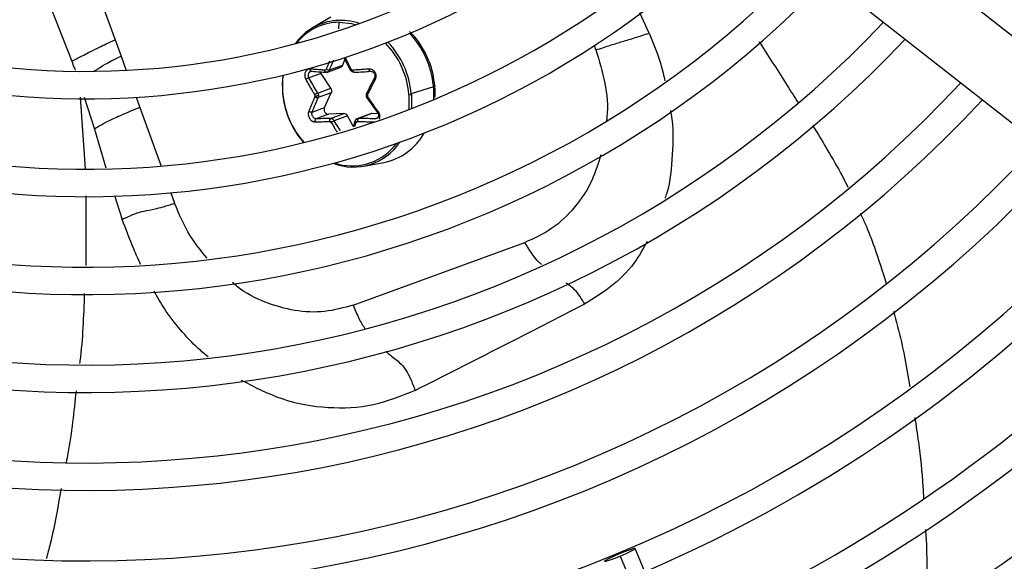
# Model space of a CAD drawing. Units: millimetres. Extents: x 5 to 414, y 3 to 291.
# Drawn here: x 201 to 206, y 241 to 244 of the extents above; entities that cross this region are included whole.
import ezdxf

# ---------------------------------------------------------------- set-up
doc = ezdxf.new("R2010")
doc.units = ezdxf.units.MM

msp = doc.modelspace()

# ---------------------------------------------------------------- linework, layer by layer
at = {"color": 7, "linetype": 'Continuous', "lineweight": 25}
for p, q in [((207.0847, 243.6146), (204.6182, 245.5498)), ((204.4021, 245.2744), (206.8687, 243.3393)), ((202.9428, 244.2307), (202.8523, 244.1791)), ((201.8412, 244.1153), (201.8713, 244.0327)), ((203.0034, 243.9862), (203.0143, 244.0161)), ((203.0093, 244.0262), (203.0413, 243.9617)), ((202.9216, 243.9494), (202.9929, 243.9754)), ((202.9362, 243.9618), (203.0034, 243.9862)), ((202.8939, 243.9441), (202.8306, 243.921)), ((202.9428, 243.8686), (202.8939, 243.9441)), ((202.8756, 243.8441), (202.9428, 243.8686)), ((203.4673, 243.8765), (203.3534, 243.8407)), ((202.945, 243.8449), (202.8778, 243.8205)), ((202.9102, 243.7694), (202.945, 243.8449)), ((203.1262, 243.82), (203.1793, 243.7455)), ((203.3537, 243.8373), (203.3536, 243.7644)), ((202.8469, 243.7464), (202.9102, 243.7694)), ((202.9306, 243.7355), (202.8673, 243.7125)), ((203.0085, 243.7391), (202.9306, 243.7355)), ((202.9413, 243.7146), (203.0085, 243.7391)), ((203.0276, 243.7273), (202.9603, 243.7028)), ((203.057, 243.6741), (203.0276, 243.7273)), ((203.1452, 243.7381), (203.0755, 243.7128)), ((203.1516, 243.7391), (203.0844, 243.7146)), ((203.1853, 243.7375), (203.1516, 243.7391)), ((203.0658, 243.7012), (203.0557, 243.67)), ((203.1102, 243.4705), (203.2127, 243.4891)), ((203.056, 242.7612), (203.9326, 243.0803)), ((206.1963, 237.4139), (204.4964, 241.5177)), ((204.4202, 241.4797), (206.12, 237.3759))]:
    msp.add_line(p, q, dxfattribs=at)
at = {"color": 8, "linetype": 'Continuous', "lineweight": 25}
for p, q in [((201.4936, 244.3284), (201.6193, 244.0073)), ((201.7683, 244.3155), (201.8412, 244.1153)), ((202.983, 244.1711), (202.9854, 244.2055)), ((204.5675, 244.1498), (204.5211, 244.2538)), ((204.2965, 244.0641), (204.2883, 244.0867)), ((201.8713, 244.0327), (201.8978, 243.9599)), ((201.6623, 243.8234), (201.6886, 243.4569)), ((201.6829, 243.8234), (201.7352, 243.6602)), ((201.9478, 243.8224), (201.9668, 243.7701)), ((203.3415, 243.8354), (203.341, 243.7595)), ((201.9668, 243.7701), (202.0758, 243.4707)), ((203.1668, 243.7125), (203.1794, 243.717)), ((201.7352, 243.6602), (201.7928, 243.4624)), ((203.2767, 243.5867), (203.266, 243.573)), ((201.6909, 243.3186), (201.692, 242.9625)), ((201.8377, 243.3208), (201.8774, 243.1987)), ((202.1254, 243.3345), (202.1449, 243.2809))]:
    msp.add_line(p, q, dxfattribs=at)
at = {"color": 8, "linetype": 'Continuous', "lineweight": 25, "flags": 128}
for points in [[(202.9854, 244.2055), (203.0488, 244.1984), (203.0708, 244.1927)], [(203.474, 243.8807), (203.4741, 243.8806), (203.4733, 243.8793), (203.471, 243.8779), (203.4673, 243.8765)], [(203.1222, 243.8311), (203.1223, 243.8309), (203.1228, 243.8306), (203.1238, 243.8303), (203.1253, 243.8301), (203.1271, 243.83), (203.1293, 243.83)], [(203.0658, 243.7012), (203.0657, 243.7002), (203.066, 243.699), (203.0669, 243.6977), (203.0682, 243.6964), (203.0699, 243.6951), (203.0719, 243.694)]]:
    msp.add_lwpolyline(points, dxfattribs=at)
at = {"color": 7, "linetype": 'Continuous', "lineweight": 25, "flags": 128}
for points in [[(202.9193, 243.95), (202.9179, 243.9498), (202.9166, 243.9501), (202.9153, 243.9509), (202.9142, 243.9522), (202.9133, 243.9539), (202.9125, 243.956), (202.9121, 243.9583), (202.9119, 243.9608)], [(203.0433, 243.9618), (203.0422, 243.9615), (203.0415, 243.9615), (203.0412, 243.9618), (203.0415, 243.9623), (203.0421, 243.963), (203.0432, 243.9639), (203.0447, 243.9649), (203.0465, 243.9661)], [(203.0624, 243.95), (203.0612, 243.9498), (203.06, 243.9501), (203.0588, 243.9509), (203.0577, 243.9522), (203.0567, 243.9539), (203.0559, 243.956), (203.0554, 243.9583), (203.055, 243.9608)], [(202.6977, 243.8421), (202.6977, 243.9131), (202.7004, 243.936)], [(202.8939, 243.9441), (202.8913, 243.9495), (202.8906, 243.9517)], [(204.4156, 241.4906), (204.3858, 241.4777), (204.3608, 241.466), (204.3445, 241.4572), (204.3394, 241.4526), (204.3462, 241.453), (204.364, 241.4583), (204.39, 241.4676), (204.4202, 241.4797)], [(204.4202, 241.4797), (204.4501, 241.4925), (204.475, 241.5043), (204.4913, 241.5131), (204.4964, 241.5177), (204.4896, 241.5173), (204.4718, 241.512), (204.4459, 241.5026), (204.4156, 241.4906)]]:
    msp.add_lwpolyline(points, dxfattribs=at)
at = {"color": 7, "linetype": 'Continuous', "lineweight": 25}
for centre, radius in [((201.6926, 248.1647), 13.5024), ((201.6926, 248.0647), 11.825), ((201.6926, 248.0647), 11.8), ((201.6926, 248.0647), 11.71), ((201.6926, 248.0647), 11.685)]:
    msp.add_circle(centre, radius, dxfattribs=at)
for centre, radius, start, end in [((201.6926, 248.0647), 4.11, 240.4244, 314.5756), ((201.6926, 248.0647), 4.25, 240.1824, 314.8176), ((201.6926, 248.0647), 4.61, 239.6281, 315.3719), ((201.6926, 248.0647), 4.75, 239.4354, 315.5646), ((201.6926, 248.0647), 5.11, 238.9886, 316.0114), ((201.6926, 248.0647), 5.25, 238.8314, 316.1686), ((201.6926, 248.0647), 5.61, 238.4636, 316.5364), ((202.9863, 243.93), 0.2754, 90.185, 142.4582), ((202.9999, 243.9241), 0.2946, 120.0528, 144.3268), ((201.6926, 248.0647), 5.75, 238.33299, 316.66701), ((202.934, 243.9881), 0.0264, 236.3963, 274.6765), ((202.9866, 243.992), 0.0177, 291.0017, 341.2207), ((203.1331, 243.8798), 0.4385, 172.7162, 221.2703), ((201.6926, 248.0647), 6.11, 238.02483, 316.97517), ((202.922, 243.8547), 0.025, 336.9762, 33.6863), ((201.6926, 248.0647), 6.25, 237.91461, 317.08539), ((203.1194, 243.8781), 0.4233, 184.881, 185.3313), ((203.129, 243.8787), 0.4329, 185.2949, 221.6349), ((202.8496, 243.8288), 0.0123, 5.3925, 31.73), ((202.8632, 243.8909), 0.0609, 268.736, 285.7081), ((203.1404, 243.8311), 0.0111, 185.4364, 214.5444), ((202.9197, 243.7994), 0.4233, 4.881, 5.3313), ((203.3392, 243.8918), 0.0564, 272.2852, 284.8832), ((202.9229, 243.8005), 0.4324, 4.881, 5.3313), ((202.932, 243.7594), 0.024, 155.3408, 266.5503), ((202.9497, 243.7034), 0.0141, 126.8632, 197.0716), ((203.0326, 243.5577), 0.1621, 116.4783, 122.8017), ((203.0084, 243.7177), 0.0214, 26.6016, 89.7741), ((203.0952, 243.7026), 0.0161, 132.0834, 192.1892), ((203.1508, 243.7226), 0.0165, 87.2217, 109.9299), ((203.154, 243.7871), 0.3038, 281.1555, 330.9951), ((201.6926, 248.0647), 6.61, 237.65271, 317.34729), ((203.057, 243.7517), 0.2857, 248.8527, 326.2572), ((203.0514, 243.7508), 0.2787, 251.0424, 320.3759), ((201.6926, 248.0647), 6.75, 237.55842, 317.44158), ((201.6926, 248.0647), 7.11, 237.33308, 317.66692), ((201.6926, 248.0647), 7.25, 293.17176, 317.7485), ((201.6926, 248.0647), 7.61, 293.13998, 317.94445), ((201.6926, 248.0647), 7.75, 293.12842, 318.01572), ((201.6926, 248.0647), 8.11, 293.10052, 318.18768), ((201.6926, 248.0647), 8.25, 293.09033, 318.25049), ((201.6926, 248.0647), 8.61, 293.06565, 318.4026), ((201.6926, 248.0647), 8.75, 293.0566, 318.45837), ((201.6926, 248.0647), 9.11, 293.0346, 318.59389), ((201.6926, 248.0647), 9.25, 293.02651, 318.64374), ((201.6926, 248.0647), 9.61, 293.00679, 318.76524), ((201.6926, 248.0647), 9.75, 292.99951, 318.81006)]:
    msp.add_arc(centre, radius, start, end, dxfattribs=at)
at = {"color": 8, "linetype": 'Continuous', "lineweight": 25}
for centre, radius, start, end in [((202.992, 243.927), 0.2882, 70.5731, 119.0012), ((203.0084, 243.8347), 0.4608, 356.9993, 43.0469), ((202.9121, 243.7995), 0.4309, 5.2225, 44.0851), ((202.9136, 243.8), 0.4416, 5.2823, 43.5146)]:
    msp.add_arc(centre, radius, start, end, dxfattribs=at)
at = {"color": 7, "linetype": 'Continuous', "lineweight": 25}
for centre, major_axis, ratio, start_param, end_param in [((202.9116, 243.9708), (-0.00218, 0.00988), 0.829115, 2.908292, 4.039429), ((203.0541, 243.9708), (-0.00195, 0.0099), 0.875924, 1.892118, 3.023255), ((202.8535, 243.8301), (-0.0031, 0.00953), 0.812346, 3.876488, 4.442311), ((203.1384, 243.8302), (-0.00414, 0.00912), 0.89779, 0.637508, 1.203331), ((202.9379, 243.6895), (-0.00414, 0.00918), 0.81408, 4.836898, 5.968035), ((203.0803, 243.6895), (-0.00497, 0.00883), 0.846856, 5.801557, 6.932695)]:
    msp.add_ellipse(centre, major_axis=major_axis, ratio=ratio, start_param=start_param, end_param=end_param, dxfattribs=at)
for points, knots in [([(203.4731, 243.8806), (203.4705, 243.9022), (203.4649, 243.9499), (203.44, 244.0217), (203.4017, 244.0911), (203.3686, 244.1373), (203.3468, 244.156), (203.3444, 244.1581)], [0, 0, 0, 0, 0.208498, 0.461698, 0.715215, 0.968947, 1, 1, 1, 1]), ([(201.6193, 244.0073), (201.6286, 244.0118), (201.6544, 244.0244), (201.6842, 244.0397), (201.7168, 244.0565), (201.7492, 244.0732), (201.7938, 244.0941), (201.8253, 244.1082), (201.8412, 244.1153)], [0, 0, 0, 0, 0.089376, 0.248139, 0.438426, 0.713257, 0.854515, 1, 1, 1, 1]), ([(204.2965, 244.0641), (204.3224, 244.0727), (204.3731, 244.0895), (204.4354, 244.1082), (204.4939, 244.1257), (204.5432, 244.1418), (204.5675, 244.1498)], [0, 0, 0, 0, 0.236604, 0.464285, 0.735307, 1, 1, 1, 1]), ([(202.8363, 243.9662), (202.8363, 243.9662), (202.8363, 243.9662), (202.8363, 243.9662), (202.8362, 243.9662), (202.8361, 243.9662), (202.8354, 243.9663), (202.8328, 243.9663), (202.8279, 243.9657), (202.8213, 243.9626), (202.8155, 243.957), (202.8114, 243.9495), (202.809, 243.9409), (202.8086, 243.9314), (202.8102, 243.9216), (202.8129, 243.9158), (202.8143, 243.913)], [0, 0, 0, 0, 0.0000226, 0.0001845, 0.0006199, 0.0022432, 0.0085003, 0.0330528, 0.1300672, 0.254274, 0.3839266, 0.5009397, 0.6218188, 0.7475091, 0.8742007, 1, 1, 1, 1]), ([(202.8295, 243.9444), (202.8303, 243.9461), (202.832, 243.9494), (202.8356, 243.9528), (202.8399, 243.9549), (202.843, 243.9549), (202.8446, 243.9549)], [0, 0, 0, 0, 0.244704, 0.498676, 0.732546, 1, 1, 1, 1]), ([(202.8339, 243.951), (202.8351, 243.9522), (202.8377, 243.9545), (202.8408, 243.9547), (202.8424, 243.9549)], [0, 0, 0, 0, 0.495262, 1, 1, 1, 1]), ([(202.9119, 243.9608), (202.9039, 243.9613), (202.8905, 243.9622), (202.8715, 243.9635), (202.8541, 243.9648), (202.8424, 243.9657), (202.8363, 243.9662)], [0, 0, 0, 0, 0.307839, 0.521231, 0.75111, 1, 1, 1, 1]), ([(202.8446, 243.9549), (202.8436, 243.9548), (202.8421, 243.9547), (202.8402, 243.9558), (202.8388, 243.9572), (202.8377, 243.9591), (202.8369, 243.9613), (202.8364, 243.9637), (202.8363, 243.9654), (202.8363, 243.9662)], [0, 0, 0, 0, 0.234141, 0.362257, 0.494205, 0.626926, 0.75725, 0.882336, 1, 1, 1, 1]), ([(202.8446, 243.9549), (202.8583, 243.9539), (202.8826, 243.9521), (202.9081, 243.9506), (202.9193, 243.95)], [0, 0, 0, 0, 0.5598174, 1, 1, 1, 1]), ([(202.9362, 243.9618), (202.9353, 243.96), (202.9337, 243.9565), (202.9296, 243.9527), (202.9247, 243.9502), (202.9211, 243.95), (202.9193, 243.95)], [0, 0, 0, 0, 0.250013, 0.500001, 0.749988, 1, 1, 1, 1]), ([(203.0624, 243.95), (203.0605, 243.95), (203.0568, 243.9502), (203.0515, 243.9527), (203.0467, 243.9565), (203.0445, 243.96), (203.0433, 243.9618)], [0, 0, 0, 0, 0.250012, 0.499999, 0.749987, 1, 1, 1, 1]), ([(203.1377, 243.9662), (203.127, 243.9655), (203.1101, 243.9643), (203.0878, 243.9628), (203.0709, 243.9617), (203.0602, 243.9611), (203.055, 243.9608)], [0, 0, 0, 0, 0.38279, 0.603854, 0.808616, 1, 1, 1, 1]), ([(203.0624, 243.95), (203.0774, 243.9508), (203.1043, 243.9523), (203.132, 243.9541), (203.1442, 243.9549)], [0, 0, 0, 0, 0.560156, 1, 1, 1, 1]), ([(203.1697, 243.913), (203.171, 243.9159), (203.1735, 243.9218), (203.1742, 243.9316), (203.1726, 243.9412), (203.1687, 243.9499), (203.1629, 243.9572), (203.1554, 243.9627), (203.1467, 243.9661), (203.1407, 243.9662), (203.1377, 243.9662)], [0, 0, 0, 0, 0.129439, 0.255329, 0.382184, 0.502611, 0.623188, 0.748631, 0.874755, 1, 1, 1, 1]), ([(203.1442, 243.9549), (203.1436, 243.9548), (203.1425, 243.9547), (203.1412, 243.9559), (203.1402, 243.9573), (203.1393, 243.9592), (203.1383, 243.9621), (203.138, 243.9646), (203.1377, 243.9662)], [0, 0, 0, 0, 0.238104, 0.367489, 0.5, 0.632511, 0.761896, 1, 1, 1, 1]), ([(203.1442, 243.9549), (203.1463, 243.9549), (203.1502, 243.9549), (203.1559, 243.9528), (203.1607, 243.9493), (203.1645, 243.9446), (203.1669, 243.9389), (203.1678, 243.9329), (203.1671, 243.9267), (203.1655, 243.923), (203.1646, 243.921)], [0, 0, 0, 0, 0.13379, 0.25066, 0.377698, 0.500005, 0.622361, 0.749349, 0.866285, 1, 1, 1, 1]), ([(202.8306, 243.921), (202.8296, 243.9208), (202.8279, 243.9205), (202.825, 243.9193), (202.8226, 243.9183), (202.8202, 243.917), (202.8172, 243.9152), (202.8155, 243.9138), (202.8143, 243.913)], [0, 0, 0, 0, 0.238104, 0.367489, 0.5, 0.632511, 0.761896, 1, 1, 1, 1]), ([(202.8143, 243.913), (202.8198, 243.9032), (202.8285, 243.8879), (202.8408, 243.8669), (202.8505, 243.8508), (202.857, 243.8402), (202.86, 243.8353)], [0, 0, 0, 0, 0.375075, 0.590546, 0.8087, 1, 1, 1, 1]), ([(202.8756, 243.8441), (202.8669, 243.8584), (202.8514, 243.8839), (202.837, 243.9097), (202.8306, 243.921)], [0, 0, 0, 0, 0.560156, 1, 1, 1, 1]), ([(203.1646, 243.921), (203.1571, 243.9066), (203.1437, 243.8809), (203.1313, 243.8553), (203.1259, 243.8441)], [0, 0, 0, 0, 0.559817, 1, 1, 1, 1]), ([(203.1302, 243.8353), (203.1342, 243.8433), (203.1409, 243.8569), (203.1506, 243.8763), (203.1598, 243.8942), (203.1662, 243.9064), (203.1697, 243.913)], [0, 0, 0, 0, 0.310214, 0.530252, 0.748607, 1, 1, 1, 1]), ([(203.1646, 243.921), (203.164, 243.9208), (203.1631, 243.9205), (203.163, 243.9194), (203.1635, 243.9183), (203.1645, 243.917), (203.166, 243.9156), (203.1677, 243.9143), (203.169, 243.9134), (203.1697, 243.913)], [0, 0, 0, 0, 0.234141, 0.362256, 0.494205, 0.626925, 0.757249, 0.882336, 1, 1, 1, 1]), ([(203.4739, 243.8208), (203.4754, 243.8361), (203.4773, 243.856), (203.4738, 243.876), (203.4731, 243.8806)], [0, 0, 0, 0, 0.772287, 1, 1, 1, 1]), ([(202.861, 243.8247), (202.8576, 243.8169), (202.8517, 243.8036), (202.8438, 243.7849), (202.8366, 243.7677), (202.832, 243.7562), (202.8295, 243.75)], [0, 0, 0, 0, 0.310214, 0.530252, 0.748607, 1, 1, 1, 1]), ([(202.8469, 243.7464), (202.8524, 243.7601), (202.8622, 243.7845), (202.873, 243.8095), (202.8778, 243.8205)], [0, 0, 0, 0, 0.559817, 1, 1, 1, 1]), ([(202.8756, 243.8441), (202.8746, 243.8438), (202.8731, 243.8433), (202.8704, 243.842), (202.8682, 243.8407), (202.8659, 243.8394), (202.863, 243.8375), (202.8612, 243.8362), (202.86, 243.8353)], [0, 0, 0, 0, 0.239004, 0.368386, 0.500677, 0.632868, 0.761961, 1, 1, 1, 1]), ([(202.8778, 243.8205), (202.8768, 243.8202), (202.8753, 243.8198), (202.8725, 243.82), (202.8701, 243.8205), (202.8676, 243.8213), (202.8644, 243.8226), (202.8624, 243.8239), (202.861, 243.8247)], [0, 0, 0, 0, 0.237366, 0.366259, 0.498379, 0.63074, 0.760321, 1, 1, 1, 1]), ([(202.8756, 243.8441), (202.8766, 243.8422), (202.8787, 243.8385), (202.8793, 243.8343), (202.8797, 243.8323)], [0, 0, 0, 0, 0.506755, 1, 1, 1, 1]), ([(202.8797, 243.8323), (202.8797, 243.8302), (202.8799, 243.826), (202.8785, 243.8223), (202.8778, 243.8205)], [0, 0, 0, 0, 0.493244, 1, 1, 1, 1]), ([(203.1243, 243.843), (203.1236, 243.8411), (203.1221, 243.8373), (203.1222, 243.8332), (203.1222, 243.8311)], [0, 0, 0, 0, 0.503058, 1, 1, 1, 1]), ([(203.1222, 243.8311), (203.1225, 243.8292), (203.1232, 243.8252), (203.1252, 243.8217), (203.1262, 243.82)], [0, 0, 0, 0, 0.500549, 1, 1, 1, 1]), ([(203.1281, 243.8205), (203.127, 243.8223), (203.1249, 243.826), (203.1242, 243.8302), (203.1239, 243.8323)], [0, 0, 0, 0, 0.506755, 1, 1, 1, 1]), ([(203.1259, 243.8441), (203.1252, 243.8438), (203.1242, 243.8433), (203.1241, 243.842), (203.1245, 243.8408), (203.1254, 243.8394), (203.1271, 243.8375), (203.129, 243.8362), (203.1302, 243.8353)], [0, 0, 0, 0, 0.237366, 0.366259, 0.498379, 0.63074, 0.760321, 1, 1, 1, 1]), ([(203.1281, 243.8205), (203.1274, 243.8202), (203.1264, 243.8198), (203.1261, 243.82), (203.1264, 243.8205), (203.1271, 243.8213), (203.1285, 243.8226), (203.1301, 243.8239), (203.1312, 243.8247)], [0, 0, 0, 0, 0.2390045, 0.3683855, 0.5006768, 0.6328677, 0.761961, 1, 1, 1, 1]), ([(203.1849, 243.75), (203.178, 243.7592), (203.1671, 243.7738), (203.1527, 243.794), (203.1417, 243.8096), (203.1345, 243.8199), (203.1312, 243.8247)], [0, 0, 0, 0, 0.375075, 0.590546, 0.8087, 1, 1, 1, 1]), ([(201.9668, 243.7701), (201.9493, 243.7628), (201.907, 243.745), (201.8646, 243.7271), (201.8285, 243.7112), (201.7993, 243.6971), (201.7654, 243.6784), (201.7448, 243.666), (201.7352, 243.6602)], [0, 0, 0, 0, 0.1523224, 0.3680829, 0.5740569, 0.8158693, 0.9138309, 1, 1, 1, 1]), ([(202.8295, 243.75), (202.8287, 243.7472), (202.827, 243.7416), (202.8272, 243.7321), (202.8294, 243.7228), (202.8335, 243.7142), (202.8391, 243.7067), (202.846, 243.701), (202.8537, 243.6973), (202.8589, 243.6969), (202.8615, 243.6967)], [0, 0, 0, 0, 0.129439, 0.255329, 0.382184, 0.502611, 0.623188, 0.748631, 0.874755, 1, 1, 1, 1]), ([(202.8469, 243.7464), (202.8459, 243.746), (202.8443, 243.7454), (202.8413, 243.7455), (202.8388, 243.7458), (202.8362, 243.7465), (202.8337, 243.7475), (202.8314, 243.7486), (202.8301, 243.7495), (202.8295, 243.75)], [0, 0, 0, 0, 0.234141, 0.362256, 0.494205, 0.626925, 0.757249, 0.882336, 1, 1, 1, 1]), ([(202.8673, 243.7125), (202.8656, 243.7126), (202.8625, 243.7129), (202.8578, 243.7154), (202.8535, 243.7191), (202.8499, 243.7239), (202.8473, 243.7295), (202.8459, 243.7353), (202.8456, 243.7412), (202.8465, 243.7446), (202.8469, 243.7464)], [0, 0, 0, 0, 0.13379, 0.25066, 0.377698, 0.500005, 0.622361, 0.749349, 0.866285, 1, 1, 1, 1]), ([(202.8673, 243.7125), (202.8663, 243.712), (202.8648, 243.7112), (202.8631, 243.7089), (202.8621, 243.7068), (202.8614, 243.7043), (202.861, 243.7009), (202.8613, 243.6984), (202.8615, 243.6967)], [0, 0, 0, 0, 0.238104, 0.367489, 0.5, 0.632511, 0.761896, 1, 1, 1, 1]), ([(202.9413, 243.7146), (202.9272, 243.7141), (202.9019, 243.7132), (202.8779, 243.7127), (202.8673, 243.7125)], [0, 0, 0, 0, 0.5601558, 1, 1, 1, 1]), ([(202.9413, 243.7146), (202.9431, 243.7145), (202.9467, 243.7143), (202.9521, 243.7119), (202.9569, 243.7081), (202.9592, 243.7046), (202.9603, 243.7028)], [0, 0, 0, 0, 0.250012, 0.499999, 0.749987, 1, 1, 1, 1]), ([(203.0761, 243.7128), (203.0749, 243.7122), (203.0726, 243.7109), (203.0697, 243.7081), (203.0673, 243.7049), (203.0663, 243.7024), (203.0658, 243.7012)], [0, 0, 0, 0, 0.2504, 0.501557, 0.751948, 1, 1, 1, 1]), ([(203.0675, 243.7028), (203.0683, 243.7046), (203.0699, 243.7081), (203.074, 243.7119), (203.0788, 243.7143), (203.0825, 243.7145), (203.0844, 243.7146)], [0, 0, 0, 0, 0.250013, 0.500001, 0.749988, 1, 1, 1, 1]), ([(203.1668, 243.7125), (203.1512, 243.7128), (203.1233, 243.7133), (203.0963, 243.7142), (203.0844, 243.7146)], [0, 0, 0, 0, 0.5598174, 1, 1, 1, 1]), ([(203.1808, 243.7464), (203.1821, 243.7446), (203.1845, 243.7412), (203.1862, 243.7353), (203.1865, 243.7295), (203.1851, 243.7239), (203.1822, 243.7191), (203.178, 243.7154), (203.1728, 243.7129), (203.1689, 243.7126), (203.1668, 243.7125)], [0, 0, 0, 0, 0.133786, 0.250655, 0.377691, 0.499994, 0.622348, 0.749335, 0.866271, 1, 1, 1, 1]), ([(203.1808, 243.7464), (203.1803, 243.746), (203.1794, 243.7454), (203.1793, 243.7455), (203.1796, 243.7458), (203.1805, 243.7465), (203.182, 243.7478), (203.1838, 243.7491), (203.1849, 243.75)], [0, 0, 0, 0, 0.238104, 0.367489, 0.5, 0.632511, 0.761896, 1, 1, 1, 1]), ([(202.8615, 243.6967), (202.8708, 243.697), (202.8854, 243.6973), (202.9057, 243.698), (202.9212, 243.6986), (202.9314, 243.699), (202.9363, 243.6992)], [0, 0, 0, 0, 0.38279, 0.603854, 0.808616, 1, 1, 1, 1]), ([(203.0794, 243.6992), (203.0878, 243.6989), (203.1021, 243.6984), (203.1229, 243.6977), (203.1423, 243.6971), (203.1558, 243.6969), (203.1629, 243.6967)], [0, 0, 0, 0, 0.3078393, 0.5212309, 0.7511102, 1, 1, 1, 1]), ([(201.8774, 243.1987), (201.8833, 243.2015), (201.8949, 243.2068), (201.9167, 243.2172), (201.9553, 243.2335), (201.9922, 243.242), (202.032, 243.2491), (202.0837, 243.2619), (202.1242, 243.2745), (202.1449, 243.2809)], [0, 0, 0, 0, 0.038429, 0.074743, 0.159014, 0.399546, 0.692074, 0.843401, 1, 1, 1, 1]), ([(203.373, 242.3255), (203.5214, 242.4006), (203.8182, 242.5508), (204.0986, 242.6948), (204.2388, 242.7668)], [0, 0, 0, 0, 0.500078, 1, 1, 1, 1])]:
    msp.add_open_spline(points, degree=3, knots=knots, dxfattribs=at)
at = {"color": 8, "linetype": 'Continuous', "lineweight": 25}
for points, knots in [([(204.5675, 244.1498), (204.5961, 244.0823), (204.6302, 244.0018), (204.645, 243.9191), (204.6474, 243.9059)], [0, 0, 0, 0, 0.839567, 1, 1, 1, 1]), ([(205.129, 244.1067), (205.1308, 244.1039), (205.1791, 244.0292), (205.246, 243.9247), (205.3102, 243.8232), (205.3291, 243.7934)], [0, 0, 0, 0, 0.026958, 0.714624, 1, 1, 1, 1]), ([(204.2965, 244.0641), (204.313, 244.008), (204.3459, 243.896), (204.3594, 243.7702), (204.3505, 243.7073), (204.3495, 243.7)], [0, 0, 0, 0, 0.4693178, 0.9385706, 1, 1, 1, 1]), ([(201.6193, 244.0073), (201.6236, 243.9959), (201.6296, 243.9804), (201.6353, 243.9647), (201.6368, 243.9605)], [0, 0, 0, 0, 0.731498, 1, 1, 1, 1]), ([(201.7329, 243.9554), (201.7369, 243.958), (201.7551, 243.9702), (201.7795, 243.9854), (201.823, 244.009), (201.8549, 244.0247), (201.8713, 244.0327)], [0, 0, 0, 0, 0.118614, 0.542234, 0.765219, 1, 1, 1, 1]), ([(202.9354, 244.0066), (202.9343, 244.0039), (202.9309, 243.9957), (202.9256, 243.9822), (202.9214, 243.9713), (202.9194, 243.9661)], [0, 0, 0, 0, 0.1961596, 0.6100752, 1, 1, 1, 1]), ([(202.9362, 243.9618), (202.9397, 243.9709), (202.9456, 243.9858), (202.9524, 244.0026), (202.9557, 244.0104), (202.9564, 244.0122)], [0, 0, 0, 0, 0.542181, 0.892845, 1, 1, 1, 1]), ([(203.0465, 243.9661), (203.0422, 243.9745), (203.0348, 243.9888), (203.0247, 244.0091), (203.0188, 244.0214), (203.0158, 244.0276), (203.0157, 244.0279)], [0, 0, 0, 0, 0.407909, 0.697286, 0.985204, 1, 1, 1, 1]), ([(202.8306, 243.921), (202.8298, 243.923), (202.8283, 243.9267), (202.8274, 243.9329), (202.8277, 243.939), (202.8289, 243.9426), (202.8295, 243.9444)], [0, 0, 0, 0, 0.267575, 0.501315, 0.75539, 1, 1, 1, 1]), ([(204.6762, 243.7555), (204.6775, 243.7493), (204.6926, 243.6729), (204.6872, 243.5295), (204.676, 243.3837), (204.6517, 243.315), (204.6486, 243.306)], [0, 0, 0, 0, 0.039929, 0.486972, 0.932908, 1, 1, 1, 1]), ([(202.9921, 243.6504), (202.9884, 243.6564), (202.9774, 243.6737), (202.9671, 243.6913), (202.9603, 243.7028)], [0, 0, 0, 0, 0.345372, 1, 1, 1, 1]), ([(203.1883, 243.7109), (203.1891, 243.7121), (203.1914, 243.7157), (203.193, 243.7231), (203.1928, 243.7324), (203.1902, 243.7418), (203.1867, 243.7473), (203.1849, 243.75)], [0, 0, 0, 0, 0.109275, 0.32502, 0.549353, 0.775473, 1, 1, 1, 1]), ([(202.9448, 243.694), (202.9496, 243.6857), (202.9578, 243.6717), (202.9676, 243.6554), (202.9727, 243.6473), (202.9741, 243.6449)], [0, 0, 0, 0, 0.498995, 0.852992, 1, 1, 1, 1]), ([(203.0648, 243.6728), (203.0654, 243.6747), (203.0677, 243.6818), (203.0701, 243.6888), (203.0719, 243.694)], [0, 0, 0, 0, 0.270906, 1, 1, 1, 1]), ([(205.4022, 243.6779), (205.4087, 243.6676), (205.4386, 243.6207), (205.4915, 243.5312), (205.5458, 243.4372), (205.5749, 243.3789), (205.5823, 243.3641)], [0, 0, 0, 0, 0.10071, 0.461769, 0.863132, 1, 1, 1, 1]), ([(204.3209, 243.5276), (204.3076, 243.4843), (204.2774, 243.3859), (204.1915, 243.2575), (204.0754, 243.1453), (203.9802, 243.1019), (203.9326, 243.0803)], [0, 0, 0, 0, 0.207869, 0.471929, 0.735944, 1, 1, 1, 1]), ([(202.3107, 243.0005), (202.2802, 243.0376), (202.2111, 243.1213), (202.1686, 243.2238), (202.1449, 243.2809)], [0, 0, 0, 0, 0.44292, 1, 1, 1, 1]), ([(205.6465, 243.2305), (205.6547, 243.2127), (205.6806, 243.1558), (205.727, 243.0366), (205.7592, 242.9332), (205.7786, 242.871)], [0, 0, 0, 0, 0.153709, 0.490396, 1, 1, 1, 1]), ([(201.9712, 242.9679), (201.9593, 242.9947), (201.9251, 243.071), (201.8962, 243.1484), (201.8774, 243.1987)], [0, 0, 0, 0, 0.35028, 1, 1, 1, 1]), ([(204.0175, 242.9688), (204.0134, 242.9725), (203.9802, 243.003), (203.9548, 243.0442), (203.9326, 243.0803)], [0, 0, 0, 0, 0.1233427, 1, 1, 1, 1]), ([(204.557, 243.0855), (204.5401, 243.0544), (204.4938, 242.9692), (204.3872, 242.858), (204.2882, 242.7972), (204.2388, 242.7668)], [0, 0, 0, 0, 0.223161, 0.611964, 1, 1, 1, 1]), ([(203.056, 242.7612), (203.008, 242.7478), (202.9121, 242.7208), (202.7579, 242.7276), (202.6075, 242.7724), (202.4988, 242.8244), (202.4487, 242.8695), (202.4404, 242.877)], [0, 0, 0, 0, 0.238158, 0.476322, 0.714485, 0.952649, 1, 1, 1, 1]), ([(204.2388, 242.7668), (204.2234, 242.7926), (204.2009, 242.8302), (204.1626, 242.8614), (204.1482, 242.8707), (204.1442, 242.8732)], [0, 0, 0, 0, 0.611309, 0.891581, 1, 1, 1, 1]), ([(201.6835, 242.8201), (201.6796, 242.7047), (201.6756, 242.5854), (201.66, 242.467), (201.6595, 242.463)], [0, 0, 0, 0, 0.9666053, 1, 1, 1, 1]), ([(202.3153, 242.4971), (202.2986, 242.5109), (202.2482, 242.5524), (202.173, 242.6344), (202.0963, 242.7315), (202.057, 242.802), (202.04, 242.8323)], [0, 0, 0, 0, 0.152909, 0.459835, 0.767332, 1, 1, 1, 1]), ([(203.056, 242.7612), (203.0654, 242.7383), (203.0827, 242.6957), (203.1057, 242.6571), (203.1164, 242.6393)], [0, 0, 0, 0, 0.5398684, 1, 1, 1, 1]), ([(205.8162, 242.7302), (205.83, 242.6782), (205.8639, 242.5506), (205.8861, 242.4206), (205.8992, 242.3436)], [0, 0, 0, 0, 0.407745, 1, 1, 1, 1]), ([(203.2229, 242.525), (203.2285, 242.5204), (203.2516, 242.5012), (203.2867, 242.4759), (203.3258, 242.4328), (203.3517, 242.381), (203.3654, 242.3453), (203.373, 242.3255)], [0, 0, 0, 0, 0.094904, 0.390501, 0.590314, 0.773236, 1, 1, 1, 1]), ([(203.373, 242.3255), (203.303, 242.297), (203.1623, 242.2396), (202.9284, 242.2283), (202.6969, 242.2679), (202.5541, 242.3414), (202.4857, 242.3767)], [0, 0, 0, 0, 0.252555, 0.507777, 0.763926, 1, 1, 1, 1]), ([(201.6413, 242.3233), (201.6303, 242.2163), (201.6177, 242.0938), (201.5937, 241.973), (201.5906, 241.9577)], [0, 0, 0, 0, 0.8731185, 1, 1, 1, 1]), ([(205.9248, 242.1876), (205.9309, 242.1456), (205.9481, 242.0279), (205.963, 241.8897), (205.9684, 241.7935), (205.9695, 241.7735)], [0, 0, 0, 0, 0.30576, 0.855212, 1, 1, 1, 1]), ([(201.5647, 241.8248), (201.5485, 241.7302), (201.5279, 241.6093), (201.4963, 241.4907), (201.4894, 241.4648)], [0, 0, 0, 0, 0.782043, 1, 1, 1, 1]), ([(205.979, 241.6153), (205.98, 241.5996), (205.9867, 241.4919), (205.9881, 241.3506), (205.9844, 241.2253), (205.9834, 241.192)], [0, 0, 0, 0, 0.111585, 0.763578, 1, 1, 1, 1])]:
    msp.add_open_spline(points, degree=3, knots=knots, dxfattribs=at)

doc.saveas('drawing.dxf')
